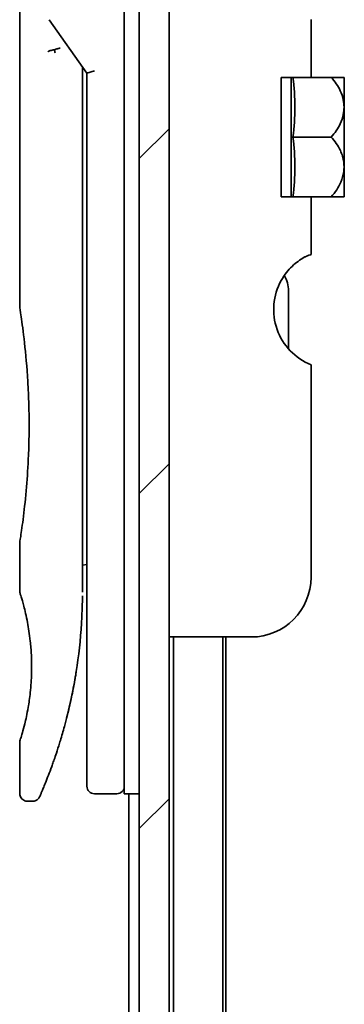
# Model space of a CAD drawing. Units: millimetres. Extents: x 72 to 8138, y 40 to 1451.
# Drawn here: x 3667 to 3689, y 643 to 709 of the extents above; entities that cross this region are included whole.
import ezdxf

# ---------------------------------------------------------------- set-up
doc = ezdxf.new("R2010")
doc.units = ezdxf.units.MM
doc.header["$LTSCALE"] = 5
doc.layers.add('Hatch (ISO)', color=1, linetype='Continuous', lineweight=18)
doc.layers.add('Visible (ISO)', color=7, linetype='Continuous', lineweight=35)

msp = doc.modelspace()

# ---------------------------------------------------------------- hatches: boundary and pattern name
at = {"layer": 'Hatch (ISO)'}
h = msp.add_hatch(dxfattribs=at)
h.set_pattern_fill('ANSI31', color=256, scale=127, style=0)
h.set_pattern_definition([(45, (1965, -5e-07), (-11.22532, 11.22532), [])])
h.paths.add_polyline_path([(3676.8265, 581.9866), (3676.8265, 819.9866), (3674.8265, 819.9866), (3674.8265, 581.9866)])

# ---------------------------------------------------------------- linework, layer by layer
at = {"layer": 'Visible (ISO)'}
for p, q in [((3674.8265, 819.9866), (3674.8265, 581.9866)), ((3676.8265, 581.9866), (3676.8265, 819.9866)), ((3673.8265, 670.9866), (3673.8265, 730.9866)), ((3666.8265, 729.2861), (3666.8265, 689.5866)), ((3668.7947, 708.8512), (3671.3265, 705.2708)), ((3686.3265, 708.8653), (3686.3265, 704.9866)), ((3671.0265, 705.455), (3671.0265, 704.5848)), ((3671.8265, 705.4297), (3671.3265, 705.2708)), ((3671.3265, 705.2708), (3671.3265, 670.9866)), ((3686.3265, 704.9866), (3684.3265, 704.9866)), ((3684.3265, 696.9866), (3684.3265, 704.9866)), ((3685.0047, 704.9866), (3685.0047, 696.9866)), ((3686.3265, 704.9866), (3687.6687, 704.9866)), ((3688.5363, 704.9866), (3687.6687, 704.9866)), ((3688.5538, 704.9721), (3688.5538, 700.9866)), ((3671.0265, 670.4866), (3671.0265, 704.5848)), ((3685.1173, 700.9866), (3687.6687, 700.9866)), ((3688.5538, 699.0759), (3688.5538, 700.9866)), ((3688.5538, 699.0759), (3688.5538, 697.0011)), ((3684.3265, 696.9866), (3686.3265, 696.9866)), ((3686.3265, 696.9866), (3686.3265, 693.1079)), ((3686.3265, 696.9866), (3687.6687, 696.9866)), ((3687.6687, 696.9866), (3688.5363, 696.9866)), ((3684.8265, 686.7903), (3684.8265, 690.6727)), ((3686.3265, 685.728), (3686.3265, 671.4866)), ((3666.8265, 673.7866), (3666.8265, 670.4867)), ((3671.0265, 672.3093), (3671.3265, 672.3515)), ((3671.3265, 670.9866), (3671.3265, 657.4866)), ((3673.8265, 670.9866), (3673.8265, 656.9866)), ((3682.3265, 667.4866), (3676.8265, 667.4866)), ((3677.1265, 667.4866), (3677.1265, 600.9866)), ((3680.4265, 600.9866), (3680.4265, 667.4866)), ((3680.6265, 610.0533), (3680.6265, 667.4866)), ((3666.8265, 660.4865), (3666.8265, 656.9866)), ((3673.3265, 656.9866), (3671.8265, 656.9866)), ((3674.8265, 656.9866), (3673.8265, 656.9866)), ((3674.1265, 656.9866), (3674.1265, 600.9866)), ((3667.7013, 656.4866), (3667.3265, 656.4866))]:
    msp.add_line(p, q, dxfattribs=at)
for centre, radius, start, end in [((3683.7899, 699.2482), 7.447, 50.229666, 50.404843), ((3683.7899, 702.725), 7.447, 309.595157, 309.770334), ((3682.8265, 690.6727), 2, 0, 31.260311), ((3687.8265, 689.4361), 4, 151.044976, 247.975687), ((3682.3265, 671.4866), 4, 270, 0), ((3671.8265, 657.4866), 0.5, 180, 270), ((3673.3265, 657.4866), 0.5, 270, 0.000929)]:
    msp.add_arc(centre, radius, start, end, dxfattribs=at)
for centre, major_axis, ratio, start_param, end_param in [((3669.2037, 706.6405), (1.641, -5.1629), 0.0001601, 4.6753805, 4.7124359), ((3663.8136, 702.9866), (21.4285, 0), 0.8660254, 6.1752034, 6.3911672), ((3663.8136, 698.9866), (21.4285, 0), 0.8660254, 6.1752034, 6.3911672)]:
    msp.add_ellipse(centre, major_axis=major_axis, ratio=ratio, start_param=start_param, end_param=end_param, dxfattribs=at)
for points, knots in [([(3668.7219, 706.7017), (3668.725, 706.7051), (3668.7285, 706.7085), (3668.7454, 706.7232), (3668.7626, 706.7345), (3668.807, 706.7573), (3668.8346, 706.7687), (3668.9037, 706.7914), (3668.9463, 706.8024), (3669.0399, 706.8203), (3669.0902, 706.8271), (3669.1422, 706.8312)], [-0.003547409, -0.003547409, -0.003547409, -0.003547409, 0, 0, 0.01211107, 0.01211107, 0.025328308, 0.025328308, 0.040955096, 0.040955096, 0.056726193, 0.056726193, 0.056726193, 0.056726193]), ([(3669.5244, 706.9353), (3669.5238, 706.9353), (3669.5231, 706.9353), (3669.5011, 706.9351), (3669.4773, 706.933), (3669.4226, 706.9247), (3669.3914, 706.9182), (3669.3254, 706.9008), (3669.2907, 706.89), (3669.218, 706.8639), (3669.1801, 706.8485), (3669.1422, 706.8312)], [-0.048281438, -0.048281438, -0.048281438, -0.048281438, -0.047942339, -0.047942339, -0.036913557, -0.036913557, -0.024721799, -0.024721799, -0.012583465, -0.012583465, -0.000001, -0.000001, -0.000001, -0.000001]), ([(3687.6687, 704.9866), (3687.9242, 704.7164), (3688.1353, 704.4155), (3688.3768, 703.8943), (3688.4449, 703.6899), (3688.505, 703.3904), (3688.5182, 703.2997), (3688.53, 703.168), (3688.5326, 703.1273), (3688.535, 703.067), (3688.5356, 703.0473), (3688.5361, 703.014), (3688.5363, 703.0003), (3688.5363, 702.9729), (3688.5361, 702.9592), (3688.5356, 702.9258), (3688.535, 702.9062), (3688.5326, 702.8458), (3688.53, 702.8052), (3688.5181, 702.6734), (3688.505, 702.5827), (3688.4449, 702.283), (3688.3767, 702.0786), (3688.1352, 701.5575), (3687.9241, 701.2567), (3687.6687, 700.9866)], [-0.50402878, -0.50402878, -0.50402878, -0.50402878, -0.38303868, -0.38303868, -0.30937522, -0.30937522, -0.27768332, -0.27768332, -0.26357167, -0.26357167, -0.25676217, -0.25676217, -0.25201322, -0.25201322, -0.24726388, -0.24726388, -0.24045237, -0.24045237, -0.22633961, -0.22633961, -0.19463742, -0.19463742, -0.12093927, -0.12093927, 0, 0, 0, 0]), ([(3688.5349, 699.0684), (3688.534, 699.0972), (3688.5325, 699.1261), (3688.5272, 699.2044), (3688.5223, 699.2539), (3688.4818, 699.571), (3688.4046, 699.8321), (3688.1393, 700.4098), (3687.9266, 700.7139), (3687.6687, 700.9866)], [0.000001, 0.000001, 0.000001, 0.000001, 0.0100017, 0.0100017, 0.02719219, 0.02719219, 0.1205323, 0.1205323, 0.24260158, 0.24260158, 0.24260158, 0.24260158]), ([(3688.5349, 699.0684), (3688.5353, 699.0554), (3688.5357, 699.0425), (3688.5361, 699.0172), (3688.5362, 699.005), (3688.5363, 698.9793), (3688.5362, 698.9659), (3688.5358, 698.935), (3688.5354, 698.9175), (3688.5335, 698.8631), (3688.5313, 698.8262), (3688.5253, 698.7506), (3688.5214, 698.7121), (3688.4859, 698.4322), (3688.4205, 698.1961), (3688.1724, 697.6114), (3687.947, 697.2809), (3687.6687, 696.9866)], [-0.26160757, -0.26160757, -0.26160757, -0.26160757, -0.2571182, -0.2571182, -0.25286512, -0.25286512, -0.2482201, -0.2482201, -0.24216202, -0.24216202, -0.22934137, -0.22934137, -0.21592409, -0.21592409, -0.13175847, -0.13175847, 0, 0, 0, 0]), ([(3685.9508, 692.969), (3685.9272, 692.9565), (3685.9032, 692.9434), (3685.7595, 692.8634), (3685.5976, 692.7622), (3685.2075, 692.4752), (3684.9086, 692.1945), (3684.5588, 691.7529), (3684.4359, 691.5687), (3684.3265, 691.3726)], [0.12052329, 0.12052329, 0.12052329, 0.12052329, 0.13288954, 0.13288954, 0.19293983, 0.19293983, 0.29879537, 0.29879537, 0.36305997, 0.36305997, 0.36305997, 0.36305997]), ([(3686.3265, 693.1079), (3686.3265, 693.1079), (3686.2809, 693.1001), (3686.1282, 693.0504), (3686.0442, 693.0186), (3685.9508, 692.969)], [0, 0, 0, 0, 0.07141251, 0.07141251, 0.12085645, 0.12085645, 0.12085645, 0.12085645]), ([(3666.8265, 689.5866), (3666.8265, 689.5866), (3666.8265, 689.5864), (3666.8287, 689.5726), (3666.8648, 689.3528), (3666.9847, 688.5302), (3667.0665, 687.938), (3667.231, 686.4566), (3667.3114, 685.58), (3667.3987, 684.1071), (3667.4222, 683.5765), (3667.4468, 682.6739), (3667.4528, 682.3095), (3667.4565, 681.6056), (3667.4547, 681.2672), (3667.4431, 680.5065), (3667.4312, 680.0867), (3667.3839, 678.9247), (3667.3374, 678.2082), (3667.22, 676.8037), (3667.1478, 676.1403), (3667.0067, 674.9911), (3666.9398, 674.5293), (3666.8505, 673.9341), (3666.8265, 673.7866), (3666.8265, 673.7866), (3666.8265, 673.7866), (3666.8265, 673.7866), (3666.8265, 673.7866)], [2.4920208, 2.4920208, 2.4920208, 2.4920208, 2.5021568, 2.5021568, 2.8151686, 2.8151686, 3.1261413, 3.1261413, 3.4375932, 3.4375932, 3.6027546, 3.6027546, 3.7125438, 3.7125438, 3.8140441, 3.8140441, 3.9418438, 3.9418438, 4.1748525, 4.1748525, 4.4378471, 4.4378471, 4.7193683, 4.7193683, 4.9837685, 4.9837685, 4.9837685, 4.9837927, 4.9837927, 4.9837927, 4.9837927]), ([(3671.3265, 671.3634), (3671.3265, 671.4196), (3671.3265, 671.4801), (3671.3265, 671.6738), (3671.3265, 671.8206), (3671.3265, 671.9858), (3671.3265, 671.9987), (3671.3265, 672.0117)], [0.025278155, 0.025278155, 0.025278155, 0.025278155, 0.048555723, 0.048555723, 0.09629598, 0.09629598, 0.100315619, 0.100315619, 0.100315619, 0.100315619]), ([(3666.8266, 670.4867), (3666.8266, 670.4867), (3666.8288, 670.4796), (3666.8334, 670.4655), (3666.8603, 670.3831), (3666.9678, 670.065), (3667.1772, 669.2661), (3667.2649, 668.9032), (3667.4162, 668.0988), (3667.4821, 667.6857), (3667.5649, 666.9204), (3667.5905, 666.6094), (3667.6147, 666.1219), (3667.6203, 665.9605), (3667.6259, 665.6728), (3667.6269, 665.548), (3667.6259, 665.2904), (3667.6237, 665.1585), (3667.6141, 664.8252), (3667.6046, 664.628), (3667.5766, 664.2001), (3667.5565, 663.9757), (3667.4935, 663.392), (3667.4447, 663.0619), (3667.3177, 662.3229), (3667.2364, 661.9598), (3667.0526, 661.2101), (3666.9504, 660.8764), (3666.8482, 660.5514), (3666.8282, 660.4863), (3666.8265, 660.4865)], [5.1903818, 5.1903818, 5.1903818, 5.1903818, 5.2731253, 5.2731253, 5.2731253, 5.7585985, 5.7585985, 6.0246244, 6.0246244, 6.229599, 6.229599, 6.3549175, 6.3549175, 6.4158685, 6.4158685, 6.462803, 6.462803, 6.5132411, 6.5132411, 6.5921441, 6.5921441, 6.690752, 6.690752, 6.8654381, 6.8654381, 7.1376855, 7.1376855, 7.5694275, 7.5694275, 7.8590743, 7.8590743, 7.8590743, 7.8590743]), ([(3670.9631, 668.4061), (3670.9648, 668.4346), (3670.9665, 668.4631), (3670.9682, 668.4917), (3670.9747, 668.6035), (3670.9807, 668.7154), (3670.9861, 668.827), (3671.0001, 669.1149), (3671.0106, 669.4058), (3671.0173, 669.6966), (3671.0215, 669.878), (3671.0243, 670.0598), (3671.0256, 670.242)], [58.4684335, 58.4684335, 58.4684335, 58.4684335, 58.5817473, 58.5817473, 58.5817473, 59.0260127, 59.0260127, 59.0260127, 60.1717263, 60.1717263, 60.1717263, 60.8860097, 60.8860097, 60.8860097, 60.8860097]), ([(3668.9694, 658.8104), (3668.9865, 658.8574), (3669.0037, 658.9051), (3669.0211, 658.9535), (3669.058, 659.0563), (3669.0954, 659.1621), (3669.1329, 659.2701), (3669.1809, 659.4082), (3669.2295, 659.5508), (3669.2788, 659.6991), (3669.3494, 659.9113), (3669.4216, 660.1352), (3669.496, 660.3753), (3669.5138, 660.4327), (3669.5317, 660.4911), (3669.5497, 660.5503), (3669.5957, 660.7014), (3669.642, 660.8578), (3669.6874, 661.015), (3669.733, 661.173), (3669.7763, 661.3275), (3669.8195, 661.4854), (3669.8365, 661.5479), (3669.8536, 661.611), (3669.8707, 661.675), (3669.9319, 661.9042), (3669.992, 662.1392), (3670.051, 662.3808), (3670.0584, 662.411), (3670.0658, 662.4413), (3670.0732, 662.4719), (3670.123, 662.6785), (3670.173, 662.8944), (3670.2208, 663.1105), (3670.255, 663.2653), (3670.2886, 663.4224), (3670.3217, 663.5829), (3670.3407, 663.6746), (3670.3594, 663.7675), (3670.378, 663.8616), (3670.4284, 664.1166), (3670.4762, 664.3734), (3670.5229, 664.6422), (3670.5397, 664.7388), (3670.5562, 664.8363), (3670.5724, 664.9347), (3670.5857, 665.0156), (3670.5988, 665.0972), (3670.6117, 665.1792)], [41.5866908, 41.5866908, 41.5866908, 41.5866908, 41.9809033, 41.9809033, 41.9809033, 42.8185786, 42.8185786, 42.8185786, 43.8891101, 43.8891101, 43.8891101, 45.421643, 45.421643, 45.421643, 45.7877793, 45.7877793, 45.7877793, 46.7221241, 46.7221241, 46.7221241, 47.6608716, 47.6608716, 47.6608716, 48.0323477, 48.0323477, 48.0323477, 49.3610063, 49.3610063, 49.3610063, 49.5266883, 49.5266883, 49.5266883, 50.6462144, 50.6462144, 50.6462144, 51.4481489, 51.4481489, 51.4481489, 51.9062491, 51.9062491, 51.9062491, 53.1466807, 53.1466807, 53.1466807, 53.5926732, 53.5926732, 53.5926732, 53.9599903, 53.9599903, 53.9599903, 53.9599903]), ([(3668.1593, 656.7861), (3668.1593, 656.7861), (3668.1593, 656.7861), (3668.1593, 656.7861), (3668.1593, 656.7861), (3668.1593, 656.7862), (3668.1594, 656.7863), (3668.1605, 656.7888), (3668.17, 656.8106), (3668.1872, 656.8499), (3668.1997, 656.8788), (3668.2163, 656.917), (3668.2368, 656.9645), (3668.2463, 656.9866), (3668.2567, 657.0109), (3668.2681, 657.0373), (3668.2798, 657.0648), (3668.2926, 657.0947), (3668.3064, 657.1272), (3668.3335, 657.1909), (3668.3643, 657.2641), (3668.3988, 657.3469), (3668.4444, 657.4563), (3668.4958, 657.5811), (3668.5521, 657.7209)], [30.5311576, 30.5311576, 30.5311576, 30.5311576, 30.5526748, 30.5526748, 30.5526748, 30.6450015, 30.6450015, 30.6450015, 32.4654977, 32.4654977, 32.4654977, 33.7993793, 33.7993793, 33.7993793, 34.4215142, 34.4215142, 34.4215142, 35.067797, 35.067797, 35.067797, 36.3375476, 36.3375476, 36.3375476, 38.0133595, 38.0133595, 38.0133595, 38.0133595]), ([(3667.3265, 656.4866), (3667.2727, 656.4866), (3667.2181, 656.4955), (3667.1168, 656.5296), (3667.0686, 656.5549), (3666.9837, 656.6187), (3666.946, 656.6579), (3666.8854, 656.7452), (3666.8619, 656.7943), (3666.8334, 656.8909), (3666.8265, 656.939), (3666.8265, 656.9866)], [0, 0, 0, 0, 0.016147229, 0.016147229, 0.032071328, 0.032071328, 0.048003423, 0.048003423, 0.063935234, 0.063935234, 0.078214836, 0.078214836, 0.078214836, 0.078214836]), ([(3668.1654, 656.8001), (3668.1633, 656.7952), (3668.1617, 656.7916), (3668.1601, 656.788), (3668.1597, 656.7871), (3668.1593, 656.7861), (3668.1592, 656.7859), (3668.159, 656.7854), (3668.159, 656.7854), (3668.1589, 656.7852), (3668.1589, 656.7852), (3668.1588, 656.7849), (3668.1587, 656.7849), (3668.1586, 656.7846), (3668.1585, 656.7844), (3668.1582, 656.7837), (3668.1581, 656.7834), (3668.1578, 656.7827), (3668.1576, 656.7822), (3668.1566, 656.78), (3668.1557, 656.778), (3668.1408, 656.7459), (3668.1236, 656.7169), (3668.0842, 656.6634), (3668.0617, 656.6384), (3668.0124, 656.5938), (3667.9854, 656.5739), (3667.9283, 656.5399), (3667.8978, 656.5257), (3667.8137, 656.4962), (3667.7571, 656.4866), (3667.7013, 656.4866)], [0, 0, 0, 0, 0.03163707, 0.03163707, 0.04688177, 0.04688177, 0.05831514, 0.05831514, 0.05938704, 0.05938704, 0.06000728, 0.06000728, 0.06031754, 0.06031754, 0.06062992, 0.06062992, 0.0607876, 0.0607876, 0.0609452, 0.0609452, 0.06158037, 0.06158037, 0.07156959, 0.07156959, 0.08154173, 0.08154173, 0.09151386, 0.09151386, 0.10148599, 0.10148599, 0.11824456, 0.11824456, 0.11824456, 0.11824456])]:
    msp.add_open_spline(points, degree=3, knots=knots, dxfattribs=at)
for points in [[(3671.0236, 705.6991), (3671.0254, 705.6181), (3671.0265, 705.5367), (3671.0265, 705.455)], [(3671.3265, 672.0117), (3671.3265, 672.0623), (3671.3265, 672.1139), (3671.3265, 672.1659)], [(3671.3265, 671.1965), (3671.3265, 671.229), (3671.3265, 671.264), (3671.3265, 671.3013)], [(3670.9631, 668.4061), (3670.8955, 667.2982), (3670.7731, 666.2057), (3670.6117, 665.1792)], [(3670.4869, 664.4384), (3670.3266, 663.5473), (3670.1427, 662.7326), (3669.9649, 662.036)], [(3668.9694, 658.8104), (3668.8149, 658.3853), (3668.672, 658.0187), (3668.5521, 657.7209)]]:
    msp.add_open_spline(points, degree=3, dxfattribs=at)

doc.saveas('drawing.dxf')
